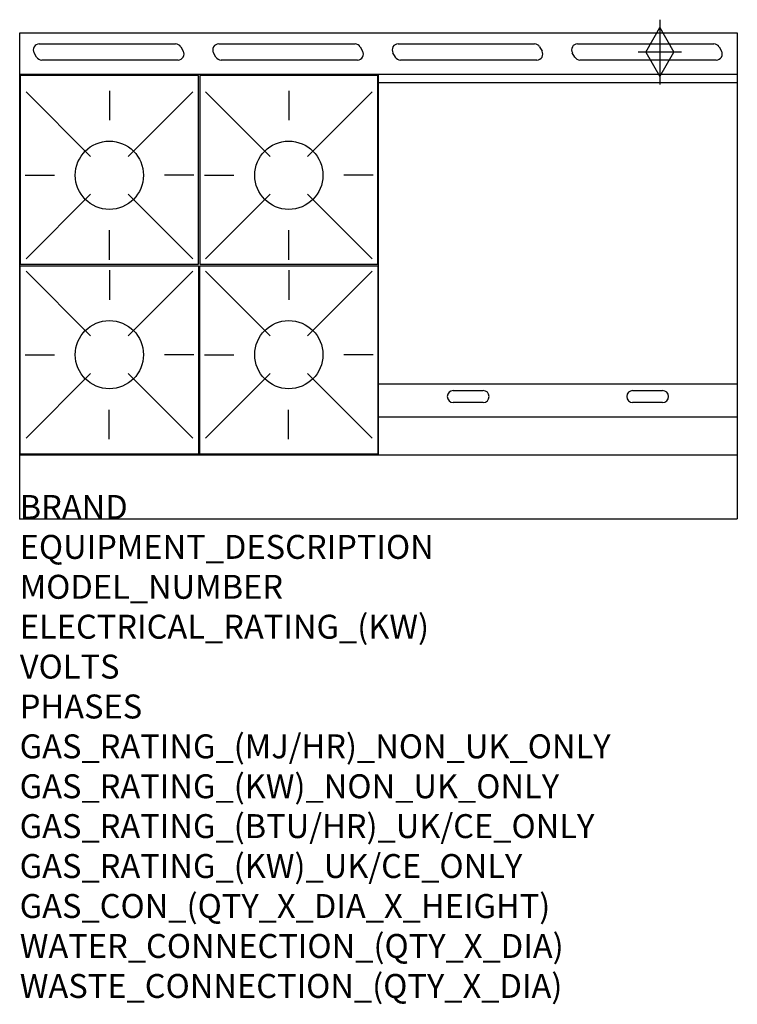
# Model space of a CAD drawing. Units: millimetres. Extents: x 0 to 1200, y -2052 to -406.
import ezdxf

# ---------------------------------------------------------------- set-up
doc = ezdxf.new("R2010")
doc.units = ezdxf.units.MM
doc.header["$LTSCALE"] = 6.5
doc.layers.get('0').update_dxf_attribs({"linetype": 'CONTINUOUS'})
for name, color, linetype in [('Moffat_2D_Hyd', 3, 'CONTINUOUS'), ('Moffat_Detail', 5, 'CONTINUOUS'), ('Moffat_Profile', 1, 'CONTINUOUS')]:
    doc.layers.add(name, color=color, linetype=linetype)
doc.layers.add('Moffat_Notes', color=2, linetype='CONTINUOUS', plot=False)
doc.styles.get("Standard").update_dxf_attribs({"font": 'txt.shx'})

# ---------------------------------------------------------------- blocks, each defined once
blk = doc.blocks.new('SS GAS CONNECTION')
at = {"layer": 'Moffat_2D_Hyd'}
for p, q in [((0, 54.1), (0, -54.1)), ((-23.4, 0), (0, 40.9)), ((0, 40.9), (23.4, 0)), ((36.3, 0), (-36.3, 0)), ((-23.4, 0), (0, -40.9)), ((0, -40.9), (23.4, 0))]:
    blk.add_line(p, q, dxfattribs=at)

msp = doc.modelspace()

# ---------------------------------------------------------------- linework, layer by layer
msp.add_point((0, -1240.7))
msp.add_point((0, -1240.7))
at = {"layer": 'Moffat_Detail'}
for p, q in [((32.8, -446.9), (260.8, -446.9)), ((269.4, -451.9), (273.5, -458.9)), ((332.8, -446.9), (560.8, -446.9)), ((569.4, -451.9), (573.5, -458.9)), ((632.8, -446.9), (860.8, -446.9)), ((869.4, -451.9), (873.5, -458.9)), ((932.8, -446.9), (1160.8, -446.9)), ((1169.4, -451.9), (1173.5, -458.9)), ((28.2, -468.9), (24.1, -461.9)), ((264.8, -473.9), (36.8, -473.9)), ((328.2, -468.9), (324.1, -461.9)), ((564.8, -473.9), (336.8, -473.9)), ((628.2, -468.9), (624.1, -461.9)), ((864.8, -473.9), (636.8, -473.9)), ((928.2, -468.9), (924.1, -461.9)), ((1164.8, -473.9), (936.8, -473.9)), ((600, -1133.7), (600, -498.2)), ((150, -525.3), (150, -574.5)), ((450, -525.3), (450, -574.5)), ((1200, -512.2), (600, -512.2)), ((10.6, -527.1), (118.6, -635)), ((289.4, -527.1), (181.4, -635)), ((310.6, -527.1), (418.6, -635)), ((589.4, -527.1), (481.4, -635)), ((8.9, -666.4), (58.1, -666.4)), ((291.1, -666.4), (241.9, -666.4)), ((308.9, -666.4), (358.1, -666.4)), ((591.1, -666.4), (541.9, -666.4)), ((10.6, -805.8), (118.6, -697.9)), ((289.4, -805.8), (181.4, -697.9)), ((310.6, -805.8), (418.6, -697.9)), ((589.4, -805.8), (481.4, -697.9)), ((150, -807.5), (150, -758.3)), ((450, -807.5), (450, -758.3)), ((10.6, -826.9), (118.6, -934.8)), ((150, -825.1), (150, -874.3)), ((289.4, -826.9), (181.4, -934.8)), ((310.6, -826.9), (418.6, -934.8)), ((450, -825.1), (450, -874.3)), ((589.4, -826.9), (481.4, -934.8)), ((8.9, -966.2), (58.1, -966.2)), ((291.1, -966.2), (241.9, -966.2)), ((308.9, -966.2), (358.1, -966.2)), ((591.1, -966.2), (541.9, -966.2)), ((10.6, -1105.6), (118.6, -997.7)), ((289.4, -1105.6), (181.4, -997.7)), ((310.6, -1105.6), (418.6, -997.7)), ((589.4, -1105.6), (481.4, -997.7)), ((1200, -1015.5), (600, -1015.5)), ((725, -1026.2), (775, -1026.2)), ((1025, -1026.2), (1075, -1026.2)), ((775, -1046.2), (725, -1046.2)), ((1075, -1046.2), (1025, -1046.2)), ((149.5, -1107.3), (149.5, -1058.1)), ((449.5, -1107.3), (449.5, -1058.1)), ((600, -1070), (1200, -1070))]:
    msp.add_line(p, q, dxfattribs=at)
for points in [[(1, -814.9), (299, -814.9), (299, -499.9), (1, -499.9)], [(301, -814.9), (599, -814.9), (599, -499.9), (301, -499.9)], [(1, -817.7), (299, -817.7), (299, -1132.7), (1, -1132.7)], [(301, -817.7), (599, -817.7), (599, -1132.7), (301, -1132.7)]]:
    msp.add_lwpolyline(points, close=True, dxfattribs=at)
for centre in [(150, -666.4), (450, -666.4), (150, -966.2), (450, -966.2)]:
    msp.add_circle(centre, 57, dxfattribs=at)
for centre, start, end in [((32.8, -456.9), 90, 210), ((260.8, -456.9), 30, 90), ((264.8, -463.9), 270, 30), ((332.8, -456.9), 90, 210), ((560.8, -456.9), 30, 90), ((564.8, -463.9), 270, 30), ((632.8, -456.9), 90, 210), ((860.8, -456.9), 30, 90), ((864.8, -463.9), 270, 30), ((932.8, -456.9), 90, 210), ((1160.8, -456.9), 30, 90), ((1164.8, -463.9), 270, 30), ((36.8, -463.9), 210, 270), ((336.8, -463.9), 210, 270), ((636.8, -463.9), 210, 270), ((936.8, -463.9), 210, 270), ((725, -1036.2), 90, 270), ((775, -1036.2), 270, 90), ((1025, -1036.2), 90, 270), ((1075, -1036.2), 270, 90)]:
    msp.add_arc(centre, 10, start, end, dxfattribs=at)
at = {"layer": 'Moffat_Profile'}
for p, q in [((0, -428.5), (1200, -428.5)), ((0, -1240.7), (0, -428.5)), ((1200, -428.5), (1200, -1240.7)), ((1200, -498.2), (0, -498.2)), ((0, -1133.7), (1200, -1133.7)), ((0, -1240.7), (1200, -1240.7))]:
    msp.add_line(p, q, dxfattribs=at)

# ---------------------------------------------------------------- block references
at = {"layer": 'Moffat_2D_Hyd'}
msp.add_blockref('SS GAS CONNECTION', (1070.4, -460.5), dxfattribs=at)

# ---------------------------------------------------------------- texts
at = {"layer": 'Moffat_Notes', "flags": 3}
for tag, p, s in [('BRAND', (0, -1240.7), 'BLUESEAL'), ('EQUIPMENT_DESCRIPTION', (0, -1307.4), 'GAS COOKTOP 1200mm'), ('MODEL_NUMBER', (0, -1374.1), 'G518BF-LS'), ('ELECTRICAL_RATING_(KW)', (0.2, -1440.8), 'N/A'), ('VOLTS', (0.2, -1507.4), 'N/A'), ('PHASES', (0.2, -1574.1), 'N/A'), ('GAS_RATING_(MJ/HR)_NON_UK_ONLY', (0, -1640.7), '154'), ('GAS_RATING_(KW)_NON_UK_ONLY', (0, -1707.4), '42.8'), ('GAS_RATING_(BTU/HR)_UK/CE_ONLY', (0, -1774), '41.1'), ('GAS_RATING_(KW)_UK/CE_ONLY', (0, -1840.7), '140300'), ('GAS_CON_(QTY_X_DIA_X_HEIGHT)', (0, -1907.5), '1 X R 3/4 MALE X 655mm'), ('WATER_CONNECTION_(QTY_X_DIA)', (0.2, -1974.3), 'N/A'), ('WASTE_CONNECTION_(QTY_X_DIA)', (0.2, -2041.1), 'N/A')]:
    msp.add_attdef(tag, p, s, height=40, dxfattribs=at)

doc.saveas('drawing.dxf')
